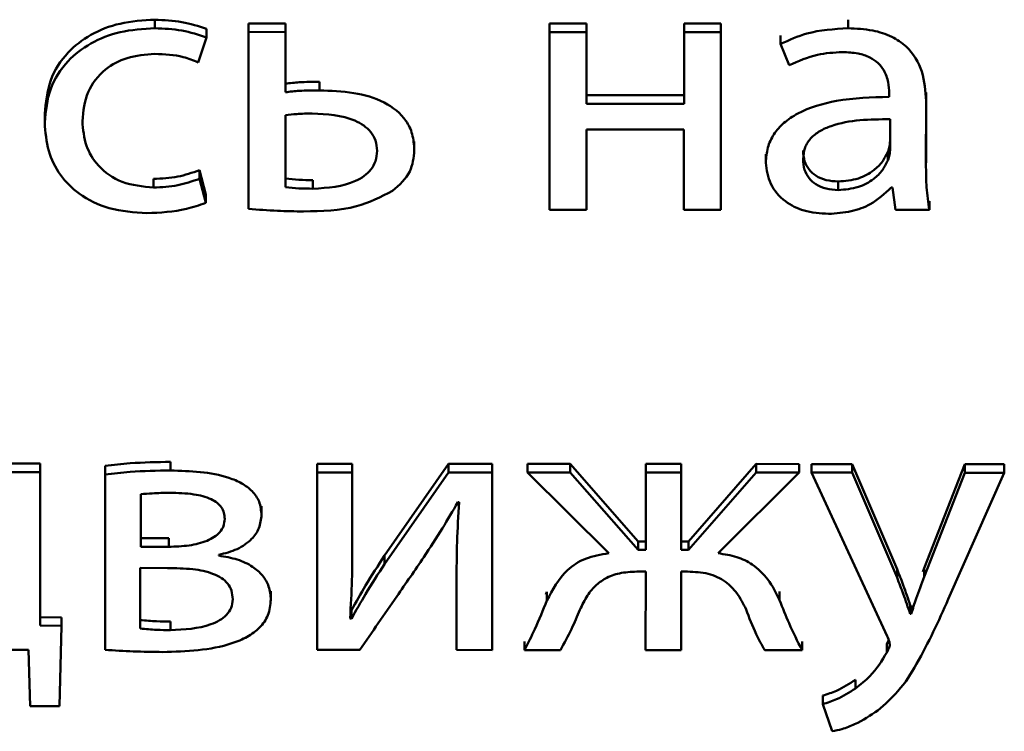
# Paper-space layout 'Лист1' of a CAD drawing. Units: millimetres. Extents: x -3645 to 3543, y -3127 to 2927.
# Drawn here: x -2508 to -2502, y -1208 to -1204 of the extents above; entities that cross this region are included whole.
import ezdxf

# ---------------------------------------------------------------- set-up
doc = ezdxf.new("R2010")
doc.units = ezdxf.units.MM

psp = doc.layouts.new('Лист1')

# ---------------------------------------------------------------- linework, layer by layer
at = {"color": 7, "linetype": 'Continuous', "lineweight": 50}
for p, q in [((-2507.3517, -1204.0672), (-2507.3516, -1204.0172)), ((-2503.3142, -1204.067), (-2503.3141, -1204.017)), ((-2507.0505, -1204.1208), (-2507.0505, -1204.0708)), ((-2506.8056, -1204.0888), (-2506.8055, -1204.0388)), ((-2506.591, -1204.039), (-2506.8055, -1204.0388)), ((-2506.5912, -1204.3897), (-2506.591, -1204.039)), ((-2506.5911, -1204.089), (-2506.591, -1204.039)), ((-2505.0523, -1204.0897), (-2505.0522, -1204.0397)), ((-2504.8377, -1204.0398), (-2505.0522, -1204.0397)), ((-2504.8379, -1204.4568), (-2504.8377, -1204.0398)), ((-2504.8378, -1204.0898), (-2504.8377, -1204.0398)), ((-2504.2695, -1204.0901), (-2504.2694, -1204.0401)), ((-2504.0549, -1204.0402), (-2504.2694, -1204.0401)), ((-2504.0553, -1205.0749), (-2504.0549, -1204.0402)), ((-2504.055, -1204.0902), (-2504.0549, -1204.0402)), ((-2507.0999, -1204.2659), (-2507.0505, -1204.1208)), ((-2506.8056, -1204.0888), (-2506.8059, -1205.1193)), ((-2506.5911, -1204.089), (-2506.8056, -1204.0888)), ((-2506.5912, -1204.4397), (-2506.5911, -1204.089)), ((-2505.0523, -1204.0897), (-2505.0526, -1205.1244)), ((-2504.8378, -1204.0898), (-2505.0523, -1204.0897)), ((-2504.8379, -1204.5068), (-2504.8378, -1204.0898)), ((-2504.2695, -1204.0901), (-2504.2696, -1204.5071)), ((-2504.055, -1204.0902), (-2504.2695, -1204.0901)), ((-2504.0553, -1205.1249), (-2504.055, -1204.0902)), ((-2503.7068, -1204.1585), (-2503.7068, -1204.1085)), ((-2503.7068, -1204.1585), (-2503.6575, -1204.2826)), ((-2506.5912, -1204.4397), (-2506.5912, -1204.3897)), ((-2506.3937, -1204.4291), (-2506.3937, -1204.3791)), ((-2504.8379, -1204.5068), (-2504.8379, -1204.4568)), ((-2504.2696, -1204.4571), (-2504.8379, -1204.4568)), ((-2503.0744, -1204.4457), (-2503.0744, -1204.4671)), ((-2502.86, -1204.8275), (-2502.8599, -1204.4407)), ((-2502.8599, -1204.4907), (-2502.8599, -1204.4407)), ((-2504.2696, -1204.5071), (-2504.8379, -1204.5068)), ((-2502.8601, -1204.8775), (-2502.8599, -1204.4907)), ((-2507.9935, -1204.566), (-2507.9936, -1204.6223)), ((-2506.5913, -1204.5741), (-2506.5914, -1204.9935)), ((-2506.5912, -1204.5741), (-2506.5913, -1204.9435)), ((-2503.0696, -1204.7769), (-2503.0696, -1204.5973)), ((-2504.8381, -1205.1246), (-2504.838, -1204.6562)), ((-2504.8381, -1205.0746), (-2504.8379, -1204.6562)), ((-2504.838, -1204.6562), (-2504.2697, -1204.6565)), ((-2504.2697, -1204.6565), (-2504.2698, -1205.1248)), ((-2505.8406, -1204.7779), (-2505.8406, -1204.7279)), ((-2505.8406, -1204.7844), (-2505.8406, -1204.7779)), ((-2503.7931, -1204.8011), (-2503.7932, -1204.8573)), ((-2503.0823, -1204.837), (-2503.0823, -1204.787)), ((-2502.8601, -1204.8775), (-2502.86, -1204.8275)), ((-2502.8596, -1204.8437), (-2502.86, -1204.8275)), ((-2507.0927, -1204.9441), (-2507.0926, -1204.8941)), ((-2507.0557, -1205.035), (-2507.0926, -1204.8941)), ((-2507.3594, -1204.9953), (-2507.3593, -1204.9453)), ((-2507.0557, -1205.085), (-2507.0927, -1204.9441)), ((-2506.5914, -1204.9935), (-2506.5913, -1204.9435)), ((-2506.4309, -1205.0022), (-2506.4308, -1204.9522)), ((-2503.3713, -1205.0101), (-2503.3712, -1204.9601)), ((-2503.0626, -1204.9953), (-2503.0552, -1204.9953)), ((-2503.0552, -1204.9953), (-2503.0379, -1205.1255)), ((-2507.0557, -1205.085), (-2507.0557, -1205.035)), ((-2504.8381, -1205.1246), (-2504.8381, -1205.0746)), ((-2504.0553, -1205.1249), (-2504.0553, -1205.0749)), ((-2502.8404, -1205.1256), (-2502.8404, -1205.0756)), ((-2505.0526, -1205.1244), (-2504.8381, -1205.1246)), ((-2504.2698, -1205.1248), (-2504.0553, -1205.1249)), ((-2503.0379, -1205.1255), (-2502.8404, -1205.1256)), ((-2507.2609, -1206.6443), (-2507.2609, -1206.5943)), ((-2508.0194, -1206.6045), (-2508.8167, -1206.6041)), ((-2508.0194, -1206.6545), (-2508.8167, -1206.6541)), ((-2508.0197, -1207.4984), (-2508.0194, -1206.6045)), ((-2508.0197, -1207.5484), (-2508.0194, -1206.6545)), ((-2508.0194, -1206.6545), (-2508.0194, -1206.6045)), ((-2507.6412, -1206.6675), (-2507.6412, -1206.6175)), ((-2506.4065, -1206.6553), (-2506.4069, -1207.6902)), ((-2506.4065, -1206.6553), (-2506.4065, -1206.6053)), ((-2506.2019, -1206.6054), (-2506.4065, -1206.6053)), ((-2506.2019, -1206.6554), (-2506.4065, -1206.6553)), ((-2506.2021, -1207.0914), (-2506.2019, -1206.6554)), ((-2506.202, -1207.0414), (-2506.2019, -1206.6054)), ((-2506.2019, -1206.6554), (-2506.2019, -1206.6054)), ((-2505.641, -1206.6057), (-2506.0141, -1207.1399)), ((-2505.641, -1206.6557), (-2506.0141, -1207.1899)), ((-2505.641, -1206.6557), (-2505.641, -1206.6057)), ((-2505.387, -1206.6058), (-2505.641, -1206.6057)), ((-2505.387, -1206.6558), (-2505.641, -1206.6557)), ((-2505.3874, -1207.6907), (-2505.387, -1206.6558)), ((-2505.3873, -1207.6407), (-2505.387, -1206.6058)), ((-2505.387, -1206.6558), (-2505.387, -1206.6058)), ((-2504.9323, -1206.6061), (-2505.1817, -1206.606)), ((-2505.1817, -1206.656), (-2505.1817, -1206.606)), ((-2505.1817, -1206.656), (-2504.7077, -1207.1267)), ((-2504.9323, -1206.6561), (-2505.1817, -1206.656)), ((-2504.9323, -1206.6561), (-2504.9323, -1206.6061)), ((-2504.5372, -1207.0576), (-2504.9323, -1206.6061)), ((-2504.5373, -1207.1076), (-2504.9323, -1206.6561)), ((-2504.4927, -1206.6563), (-2504.4929, -1207.1076)), ((-2504.4927, -1206.6563), (-2504.4927, -1206.6063)), ((-2504.2856, -1206.6064), (-2504.4927, -1206.6063)), ((-2504.2856, -1206.6564), (-2504.4927, -1206.6563)), ((-2504.2858, -1207.1077), (-2504.2856, -1206.6564)), ((-2504.2857, -1207.0577), (-2504.2856, -1206.6064)), ((-2504.2856, -1206.6564), (-2504.2856, -1206.6064)), ((-2503.8485, -1206.6566), (-2504.2438, -1207.1077)), ((-2503.8485, -1206.6066), (-2504.2437, -1207.0577)), ((-2504.071, -1207.127), (-2503.5991, -1206.6567)), ((-2503.8485, -1206.6566), (-2503.8485, -1206.6066)), ((-2503.5991, -1206.6067), (-2503.8485, -1206.6066)), ((-2503.5991, -1206.6567), (-2503.8485, -1206.6566)), ((-2503.5991, -1206.6567), (-2503.5991, -1206.6067)), ((-2503.2901, -1206.6069), (-2503.5271, -1206.6068)), ((-2503.5271, -1206.6568), (-2503.5271, -1206.6068)), ((-2503.5271, -1206.6568), (-2503.0855, -1207.6108)), ((-2503.2901, -1206.6569), (-2503.5271, -1206.6568)), ((-2503.2901, -1206.6569), (-2503.2901, -1206.6069)), ((-2503.0285, -1207.2187), (-2503.2901, -1206.6069)), ((-2503.0285, -1207.2687), (-2503.2901, -1206.6569)), ((-2502.6336, -1206.6072), (-2502.8708, -1207.2144)), ((-2502.6336, -1206.6572), (-2502.8708, -1207.2644)), ((-2502.7302, -1207.395), (-2502.4039, -1206.6573)), ((-2502.6336, -1206.6572), (-2502.6336, -1206.6072)), ((-2502.4039, -1206.6073), (-2502.6336, -1206.6072)), ((-2502.4039, -1206.6573), (-2502.6336, -1206.6572)), ((-2502.4039, -1206.6573), (-2502.4039, -1206.6073)), ((-2507.6412, -1206.6675), (-2507.6416, -1207.6895)), ((-2507.4343, -1206.7828), (-2507.4344, -1207.089)), ((-2507.4343, -1206.7828), (-2507.4343, -1207.039)), ((-2505.5868, -1206.8287), (-2505.5794, -1206.8287)), ((-2506.7305, -1206.9029), (-2506.7305, -1206.8529)), ((-2506.7305, -1206.9093), (-2506.7305, -1206.9029)), ((-2507.4344, -1207.089), (-2507.4343, -1207.039)), ((-2507.4343, -1207.039), (-2507.2709, -1207.039)), ((-2507.271, -1207.089), (-2507.2709, -1207.039)), ((-2506.2021, -1207.0914), (-2506.202, -1207.0414)), ((-2506.2021, -1207.0518), (-2506.202, -1207.0414)), ((-2504.5373, -1207.1076), (-2504.5372, -1207.0576)), ((-2504.4929, -1207.0576), (-2504.5372, -1207.0576)), ((-2504.2858, -1207.1077), (-2504.2857, -1207.0577)), ((-2504.2437, -1207.0577), (-2504.2857, -1207.0577)), ((-2504.2438, -1207.1077), (-2504.2437, -1207.0577)), ((-2507.4344, -1207.089), (-2507.271, -1207.089)), ((-2506.2021, -1207.1018), (-2506.2021, -1207.0914)), ((-2504.4929, -1207.1076), (-2504.5373, -1207.1076)), ((-2504.2438, -1207.1077), (-2504.2858, -1207.1077)), ((-2506.9796, -1207.1405), (-2506.9796, -1207.1362)), ((-2506.0141, -1207.1899), (-2506.0141, -1207.1399)), ((-2507.4368, -1207.2127), (-2507.4369, -1207.5659)), ((-2507.4368, -1207.2127), (-2507.4369, -1207.5159)), ((-2507.2784, -1207.2128), (-2507.4368, -1207.2127)), ((-2505.5943, -1207.1965), (-2505.5943, -1207.2465)), ((-2503.0285, -1207.2687), (-2503.0285, -1207.2187)), ((-2502.8708, -1207.2144), (-2502.8784, -1207.2356)), ((-2502.8708, -1207.2644), (-2502.8708, -1207.2144)), ((-2505.5943, -1207.2521), (-2505.5945, -1207.6906)), ((-2504.5324, -1207.2334), (-2504.4929, -1207.2334)), ((-2504.4929, -1207.2334), (-2504.4931, -1207.6911)), ((-2504.286, -1207.6912), (-2504.2858, -1207.2335)), ((-2504.2859, -1207.6412), (-2504.2858, -1207.2335)), ((-2504.2858, -1207.2335), (-2504.2488, -1207.2335)), ((-2506.6763, -1207.3973), (-2506.6762, -1207.3473)), ((-2506.6763, -1207.4037), (-2506.6763, -1207.3973)), ((-2505.0683, -1207.3521), (-2505.0746, -1207.367)), ((-2505.0684, -1207.4021), (-2505.0683, -1207.3521)), ((-2503.713, -1207.4006), (-2503.7129, -1207.3506)), ((-2506.2071, -1207.5087), (-2506.2071, -1207.4587)), ((-2502.9521, -1207.4804), (-2502.9521, -1207.4304)), ((-2502.9471, -1207.4304), (-2502.9521, -1207.4304)), ((-2502.9471, -1207.4804), (-2502.9471, -1207.4304)), ((-2508.0197, -1207.5484), (-2508.0197, -1207.4984)), ((-2507.8952, -1207.5007), (-2508.0197, -1207.4984)), ((-2507.8952, -1207.5507), (-2507.8952, -1207.5007)), ((-2507.4369, -1207.5659), (-2507.4369, -1207.5159)), ((-2506.2071, -1207.5087), (-2506.2146, -1207.5066)), ((-2502.9471, -1207.4804), (-2502.9521, -1207.4804)), ((-2507.8952, -1207.5507), (-2508.0197, -1207.5484)), ((-2507.9077, -1208.0188), (-2507.8952, -1207.5507)), ((-2507.2613, -1207.5745), (-2507.2612, -1207.5245)), ((-2503.0772, -1207.633), (-2503.0879, -1207.6549)), ((-2508.9162, -1207.6889), (-2508.0883, -1207.6893)), ((-2508.0883, -1207.6893), (-2508.0785, -1208.0187)), ((-2506.4069, -1207.6902), (-2506.1579, -1207.6903)), ((-2505.5945, -1207.6906), (-2505.3874, -1207.6907)), ((-2505.3874, -1207.6907), (-2505.3873, -1207.6407)), ((-2505.1994, -1207.6908), (-2505.1993, -1207.6408)), ((-2505.1994, -1207.6908), (-2504.9895, -1207.6909)), ((-2504.286, -1207.6912), (-2504.2859, -1207.6412)), ((-2503.5822, -1207.6916), (-2503.5821, -1207.6416)), ((-2503.088, -1207.7049), (-2503.0879, -1207.6549)), ((-2504.4931, -1207.6911), (-2504.286, -1207.6912)), ((-2503.7995, -1207.6915), (-2503.5822, -1207.6916)), ((-2503.2708, -1207.9144), (-2503.2707, -1207.8644)), ((-2503.461, -1208.0063), (-2503.4609, -1207.9563)), ((-2508.0785, -1208.0187), (-2507.9077, -1208.0188)), ((-2503.461, -1208.0063), (-2503.4066, -1208.1646))]:
    psp.add_line(p, q, dxfattribs=at)
for points, knots in [([(-2507.3516, -1204.0172), (-2507.4203, -1204.0212), (-2507.5512, -1204.029), (-2507.7279, -1204.098), (-2507.8725, -1204.2103), (-2507.9751, -1204.3718), (-2507.9872, -1204.4999), (-2507.9935, -1204.5664)], [0, 0, 0, 0, 0.202968, 0.38721, 0.563119, 0.773056, 1, 1, 1, 1]), ([(-2507.0505, -1204.0708), (-2507.0978, -1204.0553), (-2507.1949, -1204.0235), (-2507.2986, -1204.0193), (-2507.3516, -1204.0172)], [0, 0, 0, 0, 0.487979, 1, 1, 1, 1]), ([(-2507.3517, -1204.0672), (-2507.4203, -1204.0712), (-2507.5512, -1204.079), (-2507.7279, -1204.148), (-2507.8725, -1204.2603), (-2507.9751, -1204.4218), (-2507.9873, -1204.5499), (-2507.9936, -1204.6164)], [0, 0, 0, 0, 0.202968, 0.38721, 0.563119, 0.773056, 1, 1, 1, 1]), ([(-2507.0505, -1204.1208), (-2507.0979, -1204.1053), (-2507.1949, -1204.0735), (-2507.2986, -1204.0693), (-2507.3517, -1204.0672)], [0, 0, 0, 0, 0.487979, 1, 1, 1, 1]), ([(-2503.3142, -1204.067), (-2503.3959, -1204.0719), (-2503.5344, -1204.0801), (-2503.6567, -1204.1357), (-2503.7068, -1204.1585)], [0, 0, 0, 0, 0.590145, 1, 1, 1, 1]), ([(-2502.8599, -1204.4907), (-2502.8635, -1204.4329), (-2502.8704, -1204.3195), (-2502.9493, -1204.1856), (-2503.0605, -1204.1109), (-2503.1777, -1204.073), (-2503.2659, -1204.0691), (-2503.3142, -1204.067)], [0, 0, 0, 0, 0.262599, 0.514708, 0.653143, 0.810048, 1, 1, 1, 1]), ([(-2507.7742, -1204.608), (-2507.7682, -1204.5503), (-2507.7569, -1204.4392), (-2507.6558, -1204.3067), (-2507.5118, -1204.2284), (-2507.4072, -1204.2207), (-2507.3517, -1204.2166)], [0, 0, 0, 0, 0.28641, 0.550888, 0.761986, 1, 1, 1, 1]), ([(-2507.3517, -1204.2166), (-2507.2953, -1204.2188), (-2507.2074, -1204.2222), (-2507.1282, -1204.2544), (-2507.0999, -1204.2659)], [0, 0, 0, 0, 0.641249, 1, 1, 1, 1]), ([(-2503.6575, -1204.2826), (-2503.6037, -1204.2586), (-2503.5057, -1204.2149), (-2503.3959, -1204.2086), (-2503.3463, -1204.2058)], [0, 0, 0, 0, 0.5481063, 1, 1, 1, 1]), ([(-2503.3463, -1204.2058), (-2503.3159, -1204.2071), (-2503.261, -1204.2095), (-2503.1892, -1204.2331), (-2503.1379, -1204.2681), (-2503.0993, -1204.3175), (-2503.0775, -1204.3783), (-2503.0754, -1204.4242), (-2503.0744, -1204.4457)], [0, 0, 0, 0, 0.205517, 0.370469, 0.511457, 0.641009, 0.832323, 1, 1, 1, 1]), ([(-2506.3937, -1204.3791), (-2506.4327, -1204.3791), (-2506.4988, -1204.3792), (-2506.5643, -1204.3866), (-2506.5912, -1204.3897)], [0, 0, 0, 0, 0.590286, 1, 1, 1, 1]), ([(-2506.3937, -1204.4291), (-2506.4327, -1204.4291), (-2506.4988, -1204.4292), (-2506.5644, -1204.4366), (-2506.5912, -1204.4397)], [0, 0, 0, 0, 0.590286, 1, 1, 1, 1]), ([(-2505.8406, -1204.7779), (-2505.8428, -1204.7462), (-2505.8468, -1204.6868), (-2505.8951, -1204.5825), (-2506.0132, -1204.4879), (-2506.1967, -1204.4366), (-2506.3267, -1204.4316), (-2506.3937, -1204.4291)], [0, 0, 0, 0, 0.141881, 0.265634, 0.495143, 0.739579, 1, 1, 1, 1]), ([(-2503.0744, -1204.4671), (-2503.1774, -1204.4701), (-2503.3609, -1204.4755), (-2503.5717, -1204.5375), (-2503.6892, -1204.6152), (-2503.7496, -1204.6835), (-2503.787, -1204.7639), (-2503.791, -1204.8215), (-2503.7931, -1204.8513)], [0, 0, 0, 0, 0.32578, 0.58017, 0.688239, 0.789781, 0.891408, 1, 1, 1, 1]), ([(-2506.4357, -1204.5634), (-2506.4657, -1204.5641), (-2506.5178, -1204.5652), (-2506.5694, -1204.5715), (-2506.5913, -1204.5741)], [0, 0, 0, 0, 0.575279, 1, 1, 1, 1]), ([(-2506.0576, -1204.7821), (-2506.0593, -1204.7615), (-2506.0624, -1204.7226), (-2506.0998, -1204.655), (-2506.2211, -1204.5741), (-2506.349, -1204.5677), (-2506.4357, -1204.5634)], [0, 0, 0, 0, 0.140087, 0.26338, 0.500088, 1, 1, 1, 1]), ([(-2507.9936, -1204.6164), (-2507.9894, -1204.6723), (-2507.9815, -1204.7788), (-2507.9102, -1204.9237), (-2507.7911, -1205.0439), (-2507.6144, -1205.1297), (-2507.4731, -1205.1395), (-2507.3989, -1205.1447)], [0, 0, 0, 0, 0.201615, 0.384745, 0.559199, 0.768582, 1, 1, 1, 1]), ([(-2507.3594, -1204.9953), (-2507.4224, -1204.9892), (-2507.5453, -1204.9774), (-2507.6841, -1204.8784), (-2507.762, -1204.7489), (-2507.7699, -1204.6569), (-2507.7742, -1204.608)], [0, 0, 0, 0, 0.274172, 0.534997, 0.75287, 1, 1, 1, 1]), ([(-2503.0696, -1204.5973), (-2503.1875, -1204.5983), (-2503.331, -1204.5996), (-2503.479, -1204.6639), (-2503.5334, -1204.7062), (-2503.5702, -1204.7636), (-2503.5741, -1204.8073), (-2503.5761, -1204.8304)], [0, 0, 0, 0, 0.538291, 0.655556, 0.765623, 0.876143, 1, 1, 1, 1]), ([(-2503.0823, -1204.787), (-2503.0783, -1204.7759), (-2503.0713, -1204.7563), (-2503.0701, -1204.7358), (-2503.0696, -1204.7269)], [0, 0, 0, 0, 0.565853, 1, 1, 1, 1]), ([(-2506.4309, -1205.0022), (-2506.3443, -1204.9969), (-2506.217, -1204.9891), (-2506.0988, -1204.9065), (-2506.0624, -1204.84), (-2506.0593, -1204.8021), (-2506.0576, -1204.7821)], [0, 0, 0, 0, 0.503421, 0.740436, 0.862816, 1, 1, 1, 1]), ([(-2505.9667, -1205.0152), (-2505.9275, -1204.9797), (-2505.8538, -1204.9127), (-2505.8448, -1204.8209), (-2505.8406, -1204.7779)], [0, 0, 0, 0, 0.53126, 1, 1, 1, 1]), ([(-2503.5761, -1204.7804), (-2503.5746, -1204.8012), (-2503.5717, -1204.8399), (-2503.5445, -1204.8911), (-2503.5009, -1204.9302), (-2503.441, -1204.9557), (-2503.3949, -1204.9586), (-2503.3712, -1204.9601)], [0, 0, 0, 0, 0.218724, 0.406651, 0.580374, 0.784544, 1, 1, 1, 1]), ([(-2503.3712, -1204.9601), (-2503.3312, -1204.9568), (-2503.2558, -1204.9507), (-2503.1686, -1204.9024), (-2503.1117, -1204.8465), (-2503.0919, -1204.8065), (-2503.0823, -1204.787)], [0, 0, 0, 0, 0.3183441, 0.5990048, 0.8052638, 1, 1, 1, 1]), ([(-2503.0823, -1204.837), (-2503.0784, -1204.8259), (-2503.0714, -1204.8063), (-2503.0702, -1204.7858), (-2503.0696, -1204.7769)], [0, 0, 0, 0, 0.565853, 1, 1, 1, 1]), ([(-2503.7931, -1204.8513), (-2503.7876, -1204.8933), (-2503.7766, -1204.9776), (-2503.6895, -1205.0775), (-2503.5669, -1205.1391), (-2503.4767, -1205.1454), (-2503.4281, -1205.1488)], [0, 0, 0, 0, 0.258031, 0.519348, 0.741558, 1, 1, 1, 1]), ([(-2503.5761, -1204.8304), (-2503.5746, -1204.8512), (-2503.5718, -1204.8899), (-2503.5446, -1204.9411), (-2503.5009, -1204.9802), (-2503.441, -1205.0057), (-2503.395, -1205.0086), (-2503.3713, -1205.0101)], [0, 0, 0, 0, 0.2187241, 0.4066506, 0.5803739, 0.7845438, 1, 1, 1, 1]), ([(-2503.3713, -1205.0101), (-2503.3312, -1205.0068), (-2503.2559, -1205.0007), (-2503.1687, -1204.9524), (-2503.1117, -1204.8965), (-2503.0919, -1204.8565), (-2503.0823, -1204.837)], [0, 0, 0, 0, 0.3183441, 0.5990048, 0.8052638, 1, 1, 1, 1]), ([(-2502.8404, -1205.1256), (-2502.847, -1205.0816), (-2502.8594, -1204.9993), (-2502.8598, -1204.9162), (-2502.8601, -1204.8775)], [0, 0, 0, 0, 0.5336017, 1, 1, 1, 1]), ([(-2507.0926, -1204.8941), (-2507.1342, -1204.9087), (-2507.2197, -1204.9389), (-2507.3119, -1204.9431), (-2507.3593, -1204.9453)], [0, 0, 0, 0, 0.486079, 1, 1, 1, 1]), ([(-2507.0927, -1204.9441), (-2507.1342, -1204.9587), (-2507.2197, -1204.9889), (-2507.312, -1204.9931), (-2507.3594, -1204.9953)], [0, 0, 0, 0, 0.486079, 1, 1, 1, 1]), ([(-2506.5914, -1204.9935), (-2506.5652, -1204.996), (-2506.5119, -1205.0012), (-2506.4582, -1205.0018), (-2506.4309, -1205.0022)], [0, 0, 0, 0, 0.490821, 1, 1, 1, 1]), ([(-2506.5913, -1204.9435), (-2506.5652, -1204.946), (-2506.5118, -1204.9512), (-2506.4582, -1204.9518), (-2506.4308, -1204.9522)], [0, 0, 0, 0, 0.490821, 1, 1, 1, 1]), ([(-2503.4281, -1205.1488), (-2503.3834, -1205.1458), (-2503.2986, -1205.1401), (-2503.1662, -1205.0918), (-2503.1006, -1205.0307), (-2503.0626, -1204.9953)], [0, 0, 0, 0, 0.319187, 0.60574, 1, 1, 1, 1]), ([(-2506.4853, -1205.1345), (-2506.3796, -1205.1326), (-2506.1944, -1205.1293), (-2506.0351, -1205.0495), (-2505.9667, -1205.0152)], [0, 0, 0, 0, 0.570994, 1, 1, 1, 1]), ([(-2507.3989, -1205.1447), (-2507.3206, -1205.1413), (-2507.2021, -1205.1363), (-2507.0928, -1205.098), (-2507.0557, -1205.085)], [0, 0, 0, 0, 0.661162, 1, 1, 1, 1]), ([(-2506.8059, -1205.1193), (-2506.7501, -1205.1239), (-2506.6434, -1205.1327), (-2506.5363, -1205.1339), (-2506.4853, -1205.1345)], [0, 0, 0, 0, 0.5238341, 1, 1, 1, 1]), ([(-2507.2609, -1206.5943), (-2507.3395, -1206.5955), (-2507.4668, -1206.5974), (-2507.593, -1206.612), (-2507.6412, -1206.6175)], [0, 0, 0, 0, 0.61755, 1, 1, 1, 1]), ([(-2507.2609, -1206.6443), (-2507.3396, -1206.6455), (-2507.4669, -1206.6474), (-2507.593, -1206.662), (-2507.6412, -1206.6675)], [0, 0, 0, 0, 0.61755, 1, 1, 1, 1]), ([(-2506.7305, -1206.9029), (-2506.733, -1206.8766), (-2506.7377, -1206.8269), (-2506.7819, -1206.7626), (-2506.8448, -1206.7166), (-2506.999, -1206.6524), (-2507.1442, -1206.6479), (-2507.2609, -1206.6443)], [0, 0, 0, 0, 0.133288, 0.251808, 0.36964, 0.493439, 1, 1, 1, 1]), ([(-2507.266, -1206.7743), (-2507.2997, -1206.775), (-2507.3559, -1206.776), (-2507.4119, -1206.7809), (-2507.4343, -1206.7828)], [0, 0, 0, 0, 0.5994752, 1, 1, 1, 1]), ([(-2506.945, -1206.9267), (-2506.9459, -1206.9145), (-2506.9474, -1206.8911), (-2506.963, -1206.8585), (-2506.9889, -1206.8313), (-2507.0409, -1206.8006), (-2507.136, -1206.7776), (-2507.2186, -1206.7755), (-2507.266, -1206.7743)], [0, 0, 0, 0, 0.102388, 0.197101, 0.292288, 0.396126, 0.653022, 1, 1, 1, 1]), ([(-2505.7844, -1207.1494), (-2505.7481, -1207.0935), (-2505.6795, -1206.9879), (-2505.6165, -1206.8797), (-2505.5868, -1206.8287)], [0, 0, 0, 0, 0.528762, 1, 1, 1, 1]), ([(-2505.5794, -1206.8287), (-2505.5842, -1206.9067), (-2505.5928, -1207.0477), (-2505.5939, -1207.1889), (-2505.5943, -1207.2521)], [0, 0, 0, 0, 0.552725, 1, 1, 1, 1]), ([(-2507.271, -1207.089), (-2507.2313, -1207.0877), (-2507.1552, -1207.0851), (-2507.0647, -1207.0634), (-2507.0055, -1207.0336), (-2506.9718, -1207.0049), (-2506.9489, -1206.9683), (-2506.9464, -1206.9409), (-2506.945, -1206.9267)], [0, 0, 0, 0, 0.285013, 0.546415, 0.663869, 0.773907, 0.882525, 1, 1, 1, 1]), ([(-2506.9796, -1207.1362), (-2506.9429, -1207.1269), (-2506.8715, -1207.1087), (-2506.7896, -1207.0521), (-2506.7388, -1206.9804), (-2506.7334, -1206.9294), (-2506.7305, -1206.9029)], [0, 0, 0, 0, 0.286463, 0.558585, 0.770884, 1, 1, 1, 1]), ([(-2506.2146, -1207.5066), (-2506.2103, -1207.4318), (-2506.2024, -1207.2935), (-2506.2022, -1207.155), (-2506.2021, -1207.0914)], [0, 0, 0, 0, 0.540879, 1, 1, 1, 1]), ([(-2506.6763, -1207.3973), (-2506.6785, -1207.3711), (-2506.6828, -1207.3211), (-2506.722, -1207.2541), (-2506.7851, -1207.1993), (-2506.8732, -1207.1585), (-2506.9431, -1207.1467), (-2506.9796, -1207.1405)], [0, 0, 0, 0, 0.193258, 0.369496, 0.543927, 0.761427, 1, 1, 1, 1]), ([(-2506.0141, -1207.1399), (-2506.0514, -1207.1978), (-2506.1189, -1207.3027), (-2506.1798, -1207.4105), (-2506.2071, -1207.4587)], [0, 0, 0, 0, 0.5529064, 1, 1, 1, 1]), ([(-2506.1579, -1207.6903), (-2506.0862, -1207.5864), (-2505.9618, -1207.406), (-2505.8372, -1207.2258), (-2505.7844, -1207.1494)], [0, 0, 0, 0, 0.57605, 1, 1, 1, 1]), ([(-2504.7077, -1207.1267), (-2504.754, -1207.1343), (-2504.8437, -1207.1489), (-2504.9838, -1207.2406), (-2505.0353, -1207.3388), (-2505.0684, -1207.4021)], [0, 0, 0, 0, 0.275641, 0.533726, 1, 1, 1, 1]), ([(-2503.713, -1207.4006), (-2503.7334, -1207.3589), (-2503.7714, -1207.2812), (-2503.8602, -1207.1942), (-2503.9632, -1207.1431), (-2504.0341, -1207.1325), (-2504.071, -1207.127)], [0, 0, 0, 0, 0.308665, 0.575644, 0.779164, 1, 1, 1, 1]), ([(-2506.8982, -1207.395), (-2506.8995, -1207.3778), (-2506.9019, -1207.3454), (-2506.9259, -1207.3021), (-2506.9632, -1207.2692), (-2507.0307, -1207.2363), (-2507.1387, -1207.2155), (-2507.2294, -1207.2138), (-2507.2784, -1207.2128)], [0, 0, 0, 0, 0.121248, 0.228042, 0.332332, 0.443162, 0.698997, 1, 1, 1, 1]), ([(-2506.0141, -1207.1899), (-2506.0515, -1207.2478), (-2506.119, -1207.3527), (-2506.1799, -1207.4605), (-2506.2071, -1207.5087)], [0, 0, 0, 0, 0.552906, 1, 1, 1, 1]), ([(-2502.9521, -1207.4304), (-2502.9651, -1207.3914), (-2502.989, -1207.3204), (-2503.0162, -1207.2503), (-2503.0285, -1207.2187)], [0, 0, 0, 0, 0.548864, 1, 1, 1, 1]), ([(-2504.8758, -1207.4556), (-2504.8622, -1207.4274), (-2504.8374, -1207.3758), (-2504.7844, -1207.3114), (-2504.7174, -1207.2643), (-2504.631, -1207.2368), (-2504.5666, -1207.2346), (-2504.5324, -1207.2334)], [0, 0, 0, 0, 0.227931, 0.417019, 0.584298, 0.779886, 1, 1, 1, 1]), ([(-2504.2488, -1207.2335), (-2504.208, -1207.2354), (-2504.129, -1207.2391), (-2504.0271, -1207.2866), (-2503.9536, -1207.3621), (-2503.9243, -1207.4214), (-2503.9081, -1207.454)], [0, 0, 0, 0, 0.2652578, 0.5140183, 0.7322021, 1, 1, 1, 1]), ([(-2502.9521, -1207.4804), (-2502.9652, -1207.4414), (-2502.989, -1207.3704), (-2503.0163, -1207.3003), (-2503.0285, -1207.2687)], [0, 0, 0, 0, 0.548864, 1, 1, 1, 1]), ([(-2502.8708, -1207.2644), (-2502.8863, -1207.3064), (-2502.9127, -1207.3781), (-2502.937, -1207.4504), (-2502.9471, -1207.4804)], [0, 0, 0, 0, 0.584755, 1, 1, 1, 1]), ([(-2507.3058, -1207.7025), (-2507.1677, -1207.6981), (-2506.9957, -1207.6926), (-2506.8128, -1207.6169), (-2506.7378, -1207.5627), (-2506.685, -1207.487), (-2506.6793, -1207.4283), (-2506.6763, -1207.3973)], [0, 0, 0, 0, 0.506452, 0.630813, 0.749005, 0.867408, 1, 1, 1, 1]), ([(-2507.2613, -1207.5745), (-2507.1799, -1207.571), (-2507.0792, -1207.5666), (-2506.9742, -1207.5198), (-2506.9324, -1207.4881), (-2506.9031, -1207.4452), (-2506.8999, -1207.4123), (-2506.8982, -1207.395)], [0, 0, 0, 0, 0.515967, 0.639234, 0.755982, 0.872061, 1, 1, 1, 1]), ([(-2505.0684, -1207.4021), (-2505.0908, -1207.4581), (-2505.13, -1207.5559), (-2505.1786, -1207.6504), (-2505.1994, -1207.6908)], [0, 0, 0, 0, 0.572894, 1, 1, 1, 1]), ([(-2503.5822, -1207.6916), (-2503.6084, -1207.6398), (-2503.6567, -1207.5443), (-2503.6953, -1207.4457), (-2503.713, -1207.4006)], [0, 0, 0, 0, 0.542926, 1, 1, 1, 1]), ([(-2503.1399, -1208.0428), (-2503.0992, -1208.0067), (-2503.0085, -1207.9263), (-2502.8703, -1207.7062), (-2502.7874, -1207.522), (-2502.7302, -1207.395)], [0, 0, 0, 0, 0.202637, 0.45071, 1, 1, 1, 1]), ([(-2504.9895, -1207.6909), (-2504.9672, -1207.6504), (-2504.925, -1207.5735), (-2504.8916, -1207.4935), (-2504.8758, -1207.4556)], [0, 0, 0, 0, 0.527036, 1, 1, 1, 1]), ([(-2503.9081, -1207.454), (-2503.8899, -1207.5023), (-2503.8593, -1207.5835), (-2503.8167, -1207.6604), (-2503.7995, -1207.6915)], [0, 0, 0, 0, 0.595778, 1, 1, 1, 1]), ([(-2507.4369, -1207.5159), (-2507.4053, -1207.5188), (-2507.3468, -1207.5241), (-2507.2881, -1207.5244), (-2507.2612, -1207.5245)], [0, 0, 0, 0, 0.541627, 1, 1, 1, 1]), ([(-2507.4369, -1207.5659), (-2507.4053, -1207.5688), (-2507.3469, -1207.5741), (-2507.2882, -1207.5744), (-2507.2613, -1207.5745)], [0, 0, 0, 0, 0.5416268, 1, 1, 1, 1]), ([(-2503.0855, -1207.6108), (-2503.0808, -1207.6214), (-2503.0737, -1207.6374), (-2503.0714, -1207.6543), (-2503.0707, -1207.66)], [0, 0, 0, 0, 0.663075, 1, 1, 1, 1]), ([(-2507.6416, -1207.6895), (-2507.5871, -1207.693), (-2507.4753, -1207.7), (-2507.3632, -1207.7017), (-2507.3058, -1207.7025)], [0, 0, 0, 0, 0.487346, 1, 1, 1, 1]), ([(-2503.0707, -1207.66), (-2503.0711, -1207.6634), (-2503.072, -1207.6709), (-2503.0783, -1207.6859), (-2503.0841, -1207.6973), (-2503.088, -1207.7049)], [0, 0, 0, 0, 0.21171, 0.47674, 1, 1, 1, 1]), ([(-2503.088, -1207.7049), (-2503.1176, -1207.7533), (-2503.1657, -1207.832), (-2503.2416, -1207.8915), (-2503.2708, -1207.9144)], [0, 0, 0, 0, 0.615392, 1, 1, 1, 1]), ([(-2503.2708, -1207.9144), (-2503.3064, -1207.9374), (-2503.3652, -1207.9755), (-2503.4339, -1207.9976), (-2503.461, -1208.0063)], [0, 0, 0, 0, 0.6056413, 1, 1, 1, 1]), ([(-2503.2707, -1207.8644), (-2503.3064, -1207.8874), (-2503.3652, -1207.9255), (-2503.4339, -1207.9476), (-2503.4609, -1207.9563)], [0, 0, 0, 0, 0.605641, 1, 1, 1, 1]), ([(-2503.4066, -1208.1646), (-2503.3876, -1208.1606), (-2503.3424, -1208.151), (-2503.2488, -1208.1154), (-2503.1836, -1208.0719), (-2503.1399, -1208.0428)], [0, 0, 0, 0, 0.192927, 0.458626, 1, 1, 1, 1])]:
    psp.add_open_spline(points, degree=3, knots=knots, dxfattribs=at)

doc.saveas('drawing.dxf')
